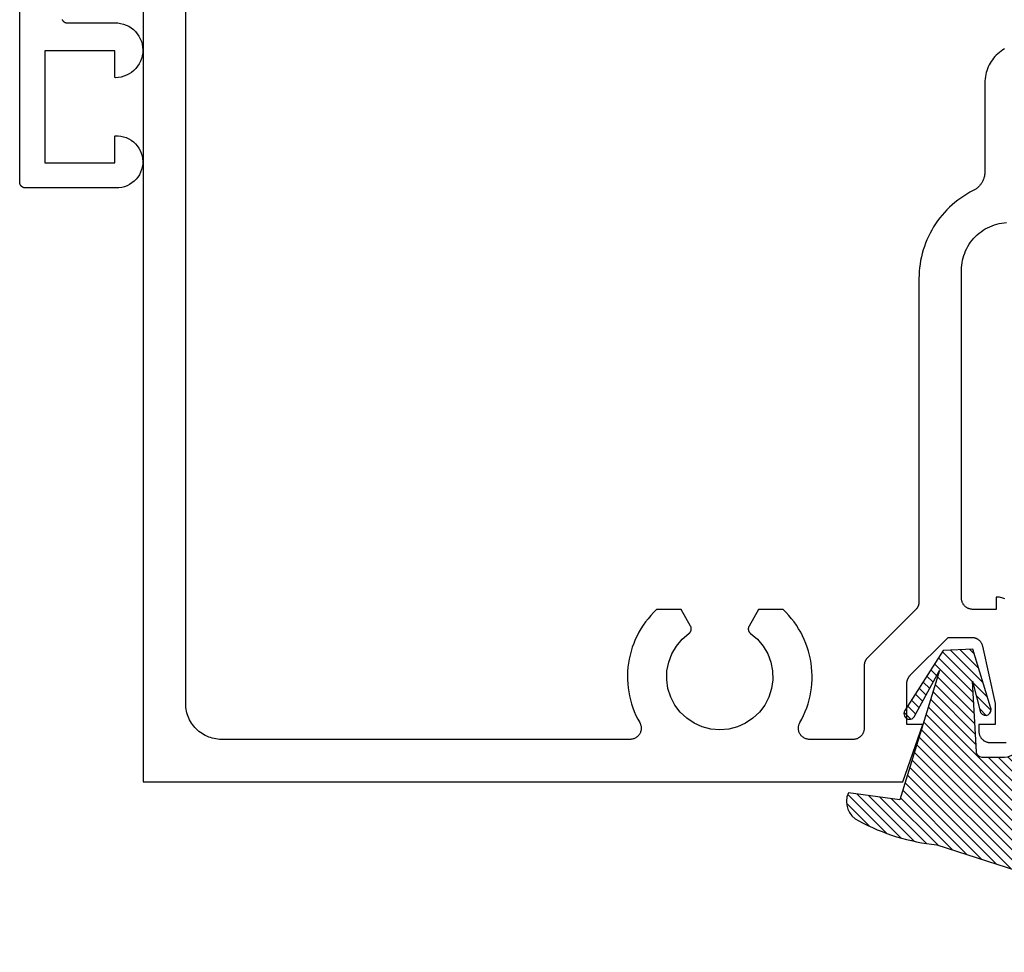
# Model space of a CAD drawing. Units: inches. Extents: x -18.2 to -11.81, y 527.67 to 531.95.
# Drawn here: x -18.05 to -16.29, y 528.21 to 529.88 of the extents above; entities that cross this region are included whole.
import ezdxf

# ---------------------------------------------------------------- set-up
doc = ezdxf.new("R2010")
doc.units = ezdxf.units.IN
doc.header["$MEASUREMENT"] = 0
doc.layers.add('Arcadia-Profile', color=5, linetype='Continuous')
doc.layers.add('Arcadia-Shade', color=8, linetype='Continuous')

# ---------------------------------------------------------------- blocks, each defined once
blk = doc.blocks.new('VTL-TG')
at = {"layer": 'Arcadia-Shade', "lineweight": -3}
h = blk.add_hatch(dxfattribs=at)
h.set_pattern_fill('ANSI31', color=256, scale=0.1, style=0)
edge = h.paths.add_edge_path()
edge.add_spline(control_points=[(0.1153, -0.0144), (0.1234, -0.0031), (0.1432, 0.0248), (0.1613, 0.0717), (0.165, 0.1119), (0.1616, 0.1577), (0.1246, 0.1429), (0.0995, 0.1176), (0.0936, 0.0687), (0.0644, 0.046), (0.05, 0.0349)], knot_values=[0, 0, 0, 0, 0.041878, 0.103281, 0.143074, 0.175155, 0.205203, 0.231044, 0.285688, 0.338416, 0.338416, 0.338416, 0.338416], degree=3, periodic=0)
edge.add_line((0.05, 0.0349), (-0.1649, -0.0345))
edge.add_arc((-0.1263, -0.4075), 0.375, 95.9, 118.3357)
edge.add_arc((-0.2885, -0.1117), 0.0377, 114.7971, 204.6485)
edge.add_line((-0.3228, -0.1274), (-0.2307, -0.1152))
edge.add_line((-0.2307, -0.1152), (-0.1598, -0.346))
edge.add_line((-0.1598, -0.346), (-0.2051, -0.2633))
edge.add_arc((-0.2134, -0.2689), 0.01, 34.0359, 214.0359)
edge.add_line((-0.2217, -0.2745), (-0.1532, -0.3821))
edge.add_line((-0.1532, -0.3821), (-0.1004, -0.3846))
edge.add_line((-0.1004, -0.3846), (-0.0689, -0.2808))
edge.add_arc((-0.0776, -0.2759), 0.01, 330.8088, 510.8088)
edge.add_line((-0.0864, -0.271), (-0.1011, -0.327))
edge.add_line((-0.1011, -0.327), (-0.0937, -0.2009))
edge.add_arc((-0.0837, -0.2009), 0.01, 90, 180, ccw=False)
edge.add_line((-0.0837, -0.1909), (-0.0435, -0.1909))
edge.add_arc((-0.0435, -0.2159), 0.025, 0, 90, ccw=False)
edge.add_line((-0.0185, -0.2159), (0.011, -0.4339))
edge.add_arc((0.0709, -0.4508), 0.0622, 164.2135, 322.7827)
edge.add_arc((-0.1494, -0.3171), 0.3197, 327.5778, 348.0066)
edge.add_arc((0.1527, -0.3779), 0.012, 332.1988, 475.4218)
edge.add_line((0.1476, -0.3671), (0.1178, -0.3846))
edge.add_arc((0.1114, -0.3711), 0.015, 180, 295.4218, ccw=False)
edge.add_line((0.0964, -0.3711), (0.1002, -0.3375))
edge.add_spline(control_points=[(0.1002, -0.3375), (0.1013, -0.3321), (0.1036, -0.3212), (0.1134, -0.3098), (0.1169, -0.2993), (0.1203, -0.295), (0.1213, -0.2936)], knot_values=[0, 0, 0, 0, 0.016183, 0.032854, 0.043903, 0.049112, 0.049112, 0.049112, 0.049112], degree=3, periodic=0)
edge.add_spline(control_points=[(0.1213, -0.2936), (0.1224, -0.2927), (0.1248, -0.2905), (0.1279, -0.2832), (0.1379, -0.2737), (0.1428, -0.2554), (0.1507, -0.2387), (0.1562, -0.2231), (0.1588, -0.2089), (0.1629, -0.1961), (0.1631, -0.1848), (0.1652, -0.1771), (0.1634, -0.1719), (0.1628, -0.1679), (0.1592, -0.1648), (0.1541, -0.1626), (0.1481, -0.1632), (0.1415, -0.1636), (0.1352, -0.1664), (0.1289, -0.1745), (0.1286, -0.1873), (0.1243, -0.1993), (0.1194, -0.2044), (0.1178, -0.206)], knot_values=[0, 0, 0, 0, 0.004027, 0.009774, 0.023228, 0.044337, 0.064999, 0.078825, 0.093622, 0.108418, 0.118683, 0.127881, 0.131119, 0.134931, 0.139743, 0.144552, 0.151353, 0.15742, 0.164327, 0.171398, 0.186983, 0.201502, 0.208169, 0.208169, 0.208169, 0.208169], degree=3, periodic=0)
edge.add_arc((0.1139, -0.1925), 0.0141, 170.497, 286.4765, ccw=False)
edge.add_line((0.1, -0.1902), (0.1, -0.1306))
edge.add_arc((0.318, -0.1002), 0.2201, 157.0591, 187.9261, ccw=False)
h.paths.add_polyline_path([(0.0503, -0.1087, -1), (0.0265, -0.1087, -1)], flags=16)
at = {"layer": 'Arcadia-Profile'}
for points in [[(0.1002, -0.3375), (0.1002, -0.3375), (0.0964, -0.3711, 0.551016), (0.1178, -0.3846), (0.1476, -0.3671, -0.721375), (0.1633, -0.3835, -0.089374), (0.1205, -0.4885, -0.828516), (0.011, -0.4339), (-0.0185, -0.2159, 0.414214), (-0.0435, -0.1909), (-0.0837, -0.1909, 0.414214), (-0.0937, -0.2009), (-0.1011, -0.327), (-0.0864, -0.271, -1), (-0.0689, -0.2808), (-0.1004, -0.3846), (-0.1532, -0.3821), (-0.2217, -0.2745, -1), (-0.2051, -0.2633), (-0.1598, -0.346), (-0.2307, -0.1152), (-0.3228, -0.1274, -0.413454), (-0.3043, -0.0774, -0.098208), (-0.1649, -0.0345), (0.05, 0.0349)], [(0.1002, -0.3375), (0.1002, -0.3375), (0.0964, -0.3711, 0.551016), (0.1178, -0.3846), (0.1476, -0.3671, -0.721375), (0.1633, -0.3835, -0.089374), (0.1205, -0.4885, -0.828516), (0.011, -0.4339), (-0.0185, -0.2159, 0.414214), (-0.0435, -0.1909), (-0.0837, -0.1909, 0.414214), (-0.0937, -0.2009), (-0.1011, -0.327), (-0.0864, -0.271, -1), (-0.0689, -0.2808), (-0.1004, -0.3846), (-0.1532, -0.3821), (-0.2217, -0.2745, -1), (-0.2051, -0.2633), (-0.1598, -0.346), (-0.2307, -0.1152), (-0.3228, -0.1274, -0.413454), (-0.3043, -0.0774, -0.098208), (-0.1649, -0.0345), (0.05, 0.0349)], [(0.1153, -0.0144, 0.135503), (0.1, -0.1306), (0.1, -0.1902, 0.554192), (0.1178, -0.206)], [(0.1153, -0.0144, 0.135503), (0.1, -0.1306), (0.1, -0.1902, 0.554192), (0.1178, -0.206)]]:
    blk.add_lwpolyline(points, format="xyb", dxfattribs=at)
blk.add_circle((0.0384, -0.1087), 0.0119, dxfattribs=at)
blk.add_circle((0.0384, -0.1087), 0.0119, dxfattribs=at)
for points, knots in [([(0.05, 0.0349), (0.0644, 0.046), (0.0936, 0.0687), (0.0995, 0.1176), (0.1246, 0.1429), (0.1616, 0.1577), (0.165, 0.1119), (0.1613, 0.0717), (0.1432, 0.0248), (0.1234, -0.0031), (0.1153, -0.0144)], [0, 0, 0, 0, 0.0527274, 0.1073714, 0.1332132, 0.1632606, 0.1953422, 0.2351345, 0.2965383, 0.3384158, 0.3384158, 0.3384158, 0.3384158]), ([(0.1178, -0.206), (0.1194, -0.2044), (0.1243, -0.1993), (0.1286, -0.1873), (0.1289, -0.1745), (0.1352, -0.1664), (0.1415, -0.1636), (0.1481, -0.1632), (0.1541, -0.1626), (0.1592, -0.1648), (0.1628, -0.1679), (0.1634, -0.1719), (0.1652, -0.1771), (0.1631, -0.1848), (0.1629, -0.1961), (0.1588, -0.2089), (0.1562, -0.2231), (0.1507, -0.2387), (0.1428, -0.2554), (0.1379, -0.2737), (0.1279, -0.2832), (0.1248, -0.2905), (0.1224, -0.2927), (0.1213, -0.2936)], [0, 0, 0, 0, 0.0066678, 0.0211863, 0.0367714, 0.0438428, 0.0507496, 0.0568165, 0.0636173, 0.0684269, 0.0732381, 0.0770501, 0.0802885, 0.0894861, 0.0997512, 0.1145477, 0.1293446, 0.1431706, 0.1638325, 0.1849419, 0.1983954, 0.2041422, 0.2081695, 0.2081695, 0.2081695, 0.2081695]), ([(0.1002, -0.3375), (0.1013, -0.3321), (0.1036, -0.3212), (0.1134, -0.3098), (0.1169, -0.2993), (0.1203, -0.295), (0.1213, -0.2936)], [0, 0, 0, 0, 0.01618264, 0.03285407, 0.04390314, 0.04911231, 0.04911231, 0.04911231, 0.04911231])]:
    blk.add_open_spline(points, degree=3, knots=knots, dxfattribs=at)

msp = doc.modelspace()

# ---------------------------------------------------------------- linework, layer by layer
at = {"layer": 'Arcadia-Profile'}
for points in [[(-17.97107, 529.88032), (-17.97084, 529.87984), (-17.97059, 529.87938), (-17.97032, 529.87894), (-17.97002, 529.87851), (-17.9697, 529.87809), (-17.96936, 529.87769), (-17.969, 529.87731), (-17.96862, 529.87695), (-17.96823, 529.87661), (-17.96781, 529.87629), (-17.96738, 529.876), (-17.96693, 529.87572), (-17.96647, 529.87547), (-17.966, 529.87525), (-17.96552, 529.87505), (-17.96502, 529.87487), (-17.96452, 529.87472), (-17.96401, 529.8746), (-17.9635, 529.87451), (-17.96298, 529.87444), (-17.96246, 529.8744), (-17.96193, 529.87438), (-17.87693, 529.87438), (-17.87177, 529.87422), (-17.86666, 529.87351), (-17.86165, 529.87227), (-17.8568, 529.8705), (-17.85216, 529.86824), (-17.84779, 529.8655), (-17.84372, 529.86232), (-17.84002, 529.85873), (-17.83671, 529.85476), (-17.83384, 529.85047), (-17.83143, 529.84591), (-17.82952, 529.84111), (-17.82813, 529.83614), (-17.82726, 529.83106), (-17.82694, 529.8259), (-17.82715, 529.82075), (-17.82791, 529.81564), (-17.82921, 529.81064), (-17.83102, 529.80581), (-17.83333, 529.8012), (-17.83611, 529.79685), (-17.83933, 529.79282), (-17.84296, 529.78915), (-17.84696, 529.78588), (-17.85127, 529.78305), (-17.85586, 529.78069), (-17.86068, 529.77883), (-17.86566, 529.77748), (-17.87076, 529.77667), (-17.87591, 529.77639), (-17.87597, 529.77639), (-17.87602, 529.7764), (-17.87607, 529.7764), (-17.87612, 529.77641), (-17.87618, 529.77642), (-17.87623, 529.77644), (-17.87628, 529.77645), (-17.87633, 529.77647), (-17.87637, 529.7765), (-17.87642, 529.77652), (-17.87647, 529.77655), (-17.87651, 529.77658), (-17.87655, 529.77661), (-17.87659, 529.77664), (-17.87663, 529.77668), (-17.87667, 529.77672), (-17.8767, 529.77676), (-17.87674, 529.7768), (-17.87677, 529.77684), (-17.8768, 529.77689), (-17.87682, 529.77693), (-17.87684, 529.77698), (-17.87686, 529.77703), (-17.87688, 529.77708), (-17.8769, 529.77713), (-17.87691, 529.77718), (-17.87692, 529.77724), (-17.87693, 529.77729), (-17.87693, 529.77734), (-17.87693, 529.77739), (-17.87693, 529.82438), (-18.00193, 529.82438), (-18.00193, 529.62438), (-17.87693, 529.62438), (-17.87693, 529.67136), (-17.87693, 529.67141), (-17.87693, 529.67146), (-17.87692, 529.67151), (-17.87691, 529.67156), (-17.8769, 529.67161), (-17.87689, 529.67166), (-17.87687, 529.67171), (-17.87685, 529.67176), (-17.87683, 529.6718), (-17.8768, 529.67185), (-17.87678, 529.67189), (-17.87675, 529.67194), (-17.87672, 529.67198), (-17.87669, 529.67202), (-17.87665, 529.67206), (-17.87661, 529.67209), (-17.87658, 529.67212), (-17.87654, 529.67216), (-17.87649, 529.67219), (-17.87645, 529.67221), (-17.87641, 529.67224), (-17.87636, 529.67226), (-17.87631, 529.67228), (-17.87627, 529.6723), (-17.87622, 529.67232), (-17.87617, 529.67233), (-17.87612, 529.67234), (-17.87607, 529.67235), (-17.87602, 529.67236), (-17.87597, 529.67236), (-17.87098, 529.67236), (-17.86602, 529.67183), (-17.86115, 529.67077), (-17.85642, 529.66919), (-17.85188, 529.66712), (-17.8476, 529.66458), (-17.84361, 529.66159), (-17.83996, 529.65819), (-17.8367, 529.65442), (-17.83386, 529.65032), (-17.83147, 529.64594), (-17.82957, 529.64133), (-17.82817, 529.63655), (-17.82729, 529.63164), (-17.82694, 529.62667), (-17.82712, 529.62168), (-17.82784, 529.61675), (-17.82908, 529.61192), (-17.83083, 529.60725), (-17.83307, 529.6028), (-17.83578, 529.59861), (-17.83891, 529.59473), (-17.84245, 529.59122), (-17.84634, 529.5881), (-17.85054, 529.58541), (-17.855, 529.58319), (-17.85968, 529.58146), (-17.86451, 529.58024), (-17.86945, 529.57955), (-17.87443, 529.57938), (-18.03693, 529.57938), (-18.03746, 529.5794), (-18.03798, 529.57944), (-18.0385, 529.57951), (-18.03901, 529.5796), (-18.03952, 529.57972), (-18.04002, 529.57987), (-18.04052, 529.58005), (-18.041, 529.58025), (-18.04147, 529.58047), (-18.04193, 529.58072), (-18.04238, 529.581), (-18.04281, 529.58129), (-18.04323, 529.58161), (-18.04362, 529.58195), (-18.044, 529.58231), (-18.04436, 529.58269), (-18.0447, 529.58309), (-18.04502, 529.58351), (-18.04532, 529.58394), (-18.04559, 529.58438), (-18.04584, 529.58484), (-18.04607, 529.58532), (-18.04627, 529.5858), (-18.04644, 529.58629), (-18.04659, 529.5868), (-18.04671, 529.5873), (-18.04681, 529.58782), (-18.04688, 529.58834), (-18.04692, 529.58886), (-18.04693, 529.58938), (-18.04693, 531.30524)], [(-17.8262, 530.51728), (-17.8262, 528.51728), (-16.46868, 528.51728), (-16.43265, 528.61978), (-16.46165, 528.61978), (-16.46165, 528.69148), (-16.46164, 528.69214), (-16.46162, 528.69279), (-16.46157, 528.69344), (-16.46151, 528.6941), (-16.46144, 528.69475), (-16.46134, 528.69539), (-16.46123, 528.69604), (-16.4611, 528.69668), (-16.46096, 528.69732), (-16.4608, 528.69795), (-16.46062, 528.69858), (-16.46043, 528.69921), (-16.46022, 528.69983), (-16.45999, 528.70044), (-16.45975, 528.70105), (-16.45949, 528.70165), (-16.45922, 528.70225), (-16.45893, 528.70283), (-16.45862, 528.70341), (-16.4583, 528.70398), (-16.45797, 528.70455), (-16.45762, 528.7051), (-16.45725, 528.70564), (-16.45688, 528.70618), (-16.45648, 528.7067), (-16.45608, 528.70722), (-16.45566, 528.70772), (-16.45523, 528.70821), (-16.45478, 528.70869), (-16.45433, 528.70916), (-16.38765, 528.77578), (-16.3457, 528.77578), (-16.34479, 528.77576), (-16.34389, 528.7757), (-16.34299, 528.7756), (-16.34209, 528.77545), (-16.3412, 528.77527), (-16.34032, 528.77505), (-16.33945, 528.77478), (-16.3386, 528.77448), (-16.33776, 528.77414), (-16.33693, 528.77376), (-16.33613, 528.77334), (-16.33534, 528.77289), (-16.33457, 528.7724), (-16.33383, 528.77188), (-16.33311, 528.77133), (-16.33242, 528.77074), (-16.33176, 528.77012), (-16.33112, 528.76947), (-16.33052, 528.7688), (-16.32994, 528.7681), (-16.3294, 528.76737), (-16.32889, 528.76662), (-16.32842, 528.76584), (-16.32798, 528.76505), (-16.32757, 528.76424), (-16.32721, 528.7634), (-16.32688, 528.76256), (-16.32659, 528.7617), (-16.32635, 528.76082), (-16.32614, 528.75994), (-16.3037, 528.65778), (-16.3037, 528.61978), (-16.3327, 528.61978), (-16.3327, 528.60778), (-16.33267, 528.60674), (-16.33259, 528.60569), (-16.33245, 528.60465), (-16.33226, 528.60363), (-16.33202, 528.60261), (-16.33172, 528.6016), (-16.33137, 528.60062), (-16.33097, 528.59965), (-16.33052, 528.5987), (-16.33002, 528.59778), (-16.32947, 528.59689), (-16.32888, 528.59603), (-16.32824, 528.5952), (-16.32756, 528.5944), (-16.32684, 528.59364), (-16.32608, 528.59292), (-16.32529, 528.59224), (-16.32446, 528.5916), (-16.32359, 528.59101), (-16.3227, 528.59046), (-16.32178, 528.58996), (-16.32084, 528.58951), (-16.31987, 528.58911), (-16.31888, 528.58876), (-16.31788, 528.58846), (-16.31686, 528.58822), (-16.31583, 528.58803), (-16.31479, 528.58789), (-16.31375, 528.58781), (-16.3127, 528.58778), (-16.2837, 528.58778)], [(-16.53765, 528.61328), (-16.53768, 528.61224), (-16.53776, 528.61119), (-16.5379, 528.61015), (-16.53809, 528.60913), (-16.53833, 528.60811), (-16.53863, 528.6071), (-16.53898, 528.60612), (-16.53938, 528.60515), (-16.53983, 528.6042), (-16.54033, 528.60328), (-16.54088, 528.60239), (-16.54147, 528.60153), (-16.54211, 528.6007), (-16.54279, 528.5999), (-16.54351, 528.59914), (-16.54427, 528.59842), (-16.54506, 528.59774), (-16.54589, 528.5971), (-16.54676, 528.59651), (-16.54765, 528.59596), (-16.54857, 528.59546), (-16.54952, 528.59501), (-16.55048, 528.59461), (-16.55147, 528.59426), (-16.55247, 528.59396), (-16.55349, 528.59372), (-16.55452, 528.59353), (-16.55556, 528.59339), (-16.5566, 528.59331), (-16.55765, 528.59328), (-16.6352, 528.59328), (-16.63659, 528.59333), (-16.63798, 528.59348), (-16.63935, 528.59372), (-16.6407, 528.59406), (-16.64203, 528.59449), (-16.64332, 528.59501), (-16.64457, 528.59562), (-16.64578, 528.59631), (-16.64694, 528.59709), (-16.64804, 528.59795), (-16.64907, 528.59888), (-16.65004, 528.59988), (-16.65094, 528.60095), (-16.65176, 528.60208), (-16.6525, 528.60326), (-16.65316, 528.60449), (-16.65373, 528.60576), (-16.65421, 528.60707), (-16.65459, 528.60841), (-16.65489, 528.60977), (-16.65508, 528.61115), (-16.65518, 528.61254), (-16.65519, 528.61393), (-16.65509, 528.61532), (-16.6549, 528.61671), (-16.65462, 528.61807), (-16.65424, 528.61941), (-16.65376, 528.62072), (-16.6532, 528.622), (-16.65255, 528.62323), (-16.64904, 528.62968), (-16.64582, 528.63628), (-16.6429, 528.64301), (-16.64028, 528.64987), (-16.63797, 528.65684), (-16.63597, 528.6639), (-16.63429, 528.67105), (-16.63293, 528.67826), (-16.63189, 528.68553), (-16.63117, 528.69283), (-16.63078, 528.70016), (-16.63072, 528.7075), (-16.63098, 528.71484), (-16.63157, 528.72216), (-16.63248, 528.72944), (-16.63371, 528.73668), (-16.63527, 528.74385), (-16.63715, 528.75095), (-16.63933, 528.75795), (-16.64183, 528.76486), (-16.64463, 528.77164), (-16.64773, 528.7783), (-16.65113, 528.78481), (-16.65481, 528.79116), (-16.65877, 528.79734), (-16.663, 528.80334), (-16.66749, 528.80914), (-16.67224, 528.81474), (-16.67723, 528.82013), (-16.68245, 528.82528), (-16.72642, 528.82528), (-16.74344, 528.7958), (-16.74367, 528.79537), (-16.74389, 528.79493), (-16.74408, 528.79448), (-16.74425, 528.79401), (-16.7444, 528.79354), (-16.74452, 528.79307), (-16.74462, 528.79259), (-16.74469, 528.7921), (-16.74475, 528.79161), (-16.74477, 528.79112), (-16.74478, 528.79063), (-16.74476, 528.79014), (-16.74471, 528.78965), (-16.74464, 528.78916), (-16.74455, 528.78868), (-16.74443, 528.7882), (-16.74429, 528.78773), (-16.74413, 528.78726), (-16.74395, 528.78681), (-16.74374, 528.78636), (-16.74351, 528.78593), (-16.74326, 528.7855), (-16.74299, 528.78509), (-16.7427, 528.7847), (-16.74239, 528.78432), (-16.74206, 528.78395), (-16.74172, 528.7836), (-16.74135, 528.78327), (-16.74097, 528.78295), (-16.74058, 528.78266), (-16.72841, 528.77234), (-16.71813, 528.76013), (-16.71005, 528.74637), (-16.70438, 528.73146), (-16.70128, 528.7158), (-16.70086, 528.69985), (-16.7031, 528.68405), (-16.70796, 528.66885), (-16.7153, 528.65468), (-16.7249, 528.64194), (-16.73651, 528.63098), (-16.74978, 528.62212), (-16.76435, 528.61561), (-16.7798, 528.61162), (-16.7957, 528.61028), (-16.8116, 528.61162), (-16.82705, 528.61561), (-16.84162, 528.62212), (-16.85489, 528.63098), (-16.8665, 528.64194), (-16.8761, 528.65468), (-16.88344, 528.66885), (-16.8883, 528.68405), (-16.89055, 528.69985), (-16.89012, 528.7158), (-16.88702, 528.73146), (-16.88135, 528.74637), (-16.87327, 528.76013), (-16.86299, 528.77234), (-16.85082, 528.78266), (-16.85043, 528.78295), (-16.85005, 528.78327), (-16.84969, 528.7836), (-16.84934, 528.78395), (-16.84901, 528.78432), (-16.8487, 528.7847), (-16.84841, 528.78509), (-16.84814, 528.7855), (-16.84789, 528.78593), (-16.84766, 528.78636), (-16.84745, 528.78681), (-16.84727, 528.78726), (-16.84711, 528.78773), (-16.84697, 528.7882), (-16.84685, 528.78868), (-16.84676, 528.78916), (-16.84669, 528.78965), (-16.84664, 528.79014), (-16.84662, 528.79063), (-16.84663, 528.79112), (-16.84666, 528.79161), (-16.84671, 528.7921), (-16.84678, 528.79259), (-16.84688, 528.79307), (-16.84701, 528.79354), (-16.84715, 528.79401), (-16.84732, 528.79448), (-16.84751, 528.79493), (-16.84773, 528.79537), (-16.84796, 528.7958), (-16.86498, 528.82528), (-16.90895, 528.82528), (-16.91417, 528.82013), (-16.91916, 528.81474), (-16.92391, 528.80914), (-16.9284, 528.80334), (-16.93263, 528.79734), (-16.93659, 528.79116), (-16.94027, 528.78481), (-16.94367, 528.7783), (-16.94677, 528.77164), (-16.94957, 528.76486), (-16.95207, 528.75795), (-16.95426, 528.75095), (-16.95613, 528.74385), (-16.95769, 528.73668), (-16.95892, 528.72944), (-16.95984, 528.72216), (-16.96042, 528.71484), (-16.96069, 528.7075), (-16.96062, 528.70016), (-16.96023, 528.69283), (-16.95951, 528.68553), (-16.95847, 528.67826), (-16.95711, 528.67105), (-16.95543, 528.6639), (-16.95343, 528.65684), (-16.95112, 528.64987), (-16.9485, 528.64301), (-16.94558, 528.63628), (-16.94236, 528.62968), (-16.93885, 528.62323), (-16.9382, 528.622), (-16.93764, 528.62072), (-16.93716, 528.61941), (-16.93678, 528.61807), (-16.9365, 528.61671), (-16.93631, 528.61532), (-16.93621, 528.61393), (-16.93622, 528.61254), (-16.93632, 528.61115), (-16.93651, 528.60977), (-16.93681, 528.60841), (-16.93719, 528.60707), (-16.93767, 528.60576), (-16.93824, 528.60449), (-16.9389, 528.60326), (-16.93964, 528.60208), (-16.94046, 528.60095), (-16.94136, 528.59988), (-16.94233, 528.59888), (-16.94336, 528.59795), (-16.94446, 528.59709), (-16.94562, 528.59631), (-16.94683, 528.59562), (-16.94808, 528.59501), (-16.94937, 528.59449), (-16.9507, 528.59406), (-16.95205, 528.59372), (-16.95342, 528.59348), (-16.95481, 528.59333), (-16.9562, 528.59328), (-17.6862, 528.59328), (-17.68955, 528.59337), (-17.69289, 528.59363), (-17.69621, 528.59407), (-17.69951, 528.59468), (-17.70277, 528.59546), (-17.70598, 528.59642), (-17.70914, 528.59753), (-17.71223, 528.59882), (-17.71526, 528.60026), (-17.7182, 528.60186), (-17.72106, 528.60361), (-17.72382, 528.60551), (-17.72648, 528.60755), (-17.72903, 528.60972), (-17.73146, 528.61203), (-17.73376, 528.61446), (-17.73594, 528.61701), (-17.73798, 528.61967), (-17.73988, 528.62243), (-17.74163, 528.62528), (-17.74323, 528.62823), (-17.74467, 528.63125), (-17.74595, 528.63435), (-17.74707, 528.63751), (-17.74802, 528.64072), (-17.7488, 528.64398), (-17.74941, 528.64727), (-17.74985, 528.65059), (-17.75011, 528.65393), (-17.7502, 528.65728), (-17.7502, 530.37728)], [(-16.28698, 529.82791), (-16.2901, 529.82599), (-16.29313, 529.82391), (-16.29603, 529.82168), (-16.29882, 529.8193), (-16.30148, 529.81678), (-16.304, 529.81412), (-16.30638, 529.81134), (-16.30861, 529.80843), (-16.31069, 529.80541), (-16.3126, 529.80228), (-16.31435, 529.79906), (-16.31593, 529.79576), (-16.31733, 529.79237), (-16.31855, 529.78891), (-16.3196, 529.7854), (-16.32045, 529.78184), (-16.32112, 529.77823), (-16.3216, 529.7746), (-16.32188, 529.77095), (-16.32198, 529.76728), (-16.32198, 529.6084), (-16.32201, 529.60701), (-16.32208, 529.60561), (-16.32221, 529.60422), (-16.32239, 529.60283), (-16.32262, 529.60145), (-16.3229, 529.60008), (-16.32323, 529.59872), (-16.32362, 529.59738), (-16.32405, 529.59605), (-16.32453, 529.59473), (-16.32505, 529.59344), (-16.32563, 529.59216), (-16.32625, 529.59091), (-16.32691, 529.58968), (-16.32763, 529.58847), (-16.32838, 529.5873), (-16.32918, 529.58615), (-16.33002, 529.58503), (-16.3309, 529.58394), (-16.33182, 529.58289), (-16.33278, 529.58187), (-16.33377, 529.58089), (-16.3348, 529.57994), (-16.33587, 529.57904), (-16.33696, 529.57817), (-16.33809, 529.57734), (-16.33925, 529.57656), (-16.34044, 529.57582), (-16.34165, 529.57512), (-16.34288, 529.57447), (-16.34861, 529.57145), (-16.35423, 529.56822), (-16.35972, 529.56479), (-16.36509, 529.56115), (-16.37031, 529.55732), (-16.37539, 529.55331), (-16.38032, 529.5491), (-16.38509, 529.54472), (-16.3897, 529.54017), (-16.39414, 529.53545), (-16.3984, 529.53057), (-16.40247, 529.52554), (-16.40636, 529.52036), (-16.41006, 529.51504), (-16.41356, 529.50959), (-16.41685, 529.50401), (-16.41994, 529.49832), (-16.42282, 529.49251), (-16.42548, 529.48661), (-16.42792, 529.48061), (-16.43014, 529.47452), (-16.43213, 529.46836), (-16.4339, 529.46213), (-16.43543, 529.45583), (-16.43673, 529.44949), (-16.4378, 529.4431), (-16.43863, 529.43668), (-16.43923, 529.43023), (-16.43959, 529.42376), (-16.43971, 529.41728), (-16.43971, 528.8395), (-16.43971, 528.83897), (-16.43973, 528.83845), (-16.43977, 528.83793), (-16.43982, 528.8374), (-16.43988, 528.83688), (-16.43995, 528.83637), (-16.44004, 528.83585), (-16.44014, 528.83534), (-16.44026, 528.83483), (-16.44039, 528.83432), (-16.44053, 528.83381), (-16.44069, 528.83331), (-16.44085, 528.83282), (-16.44104, 528.83233), (-16.44123, 528.83184), (-16.44144, 528.83136), (-16.44166, 528.83088), (-16.44189, 528.83041), (-16.44213, 528.82995), (-16.44239, 528.82949), (-16.44266, 528.82904), (-16.44294, 528.8286), (-16.44323, 528.82816), (-16.44353, 528.82774), (-16.44384, 528.82732), (-16.44417, 528.8269), (-16.4445, 528.8265), (-16.44485, 528.82611), (-16.4452, 528.82572), (-16.44557, 528.82535), (-16.53179, 528.7392), (-16.53215, 528.73883), (-16.53251, 528.73844), (-16.53285, 528.73805), (-16.53319, 528.73765), (-16.53351, 528.73724), (-16.53383, 528.73682), (-16.53413, 528.73639), (-16.53442, 528.73595), (-16.5347, 528.73551), (-16.53497, 528.73506), (-16.53522, 528.7346), (-16.53547, 528.73414), (-16.5357, 528.73367), (-16.53592, 528.73319), (-16.53613, 528.73271), (-16.53632, 528.73223), (-16.5365, 528.73173), (-16.53667, 528.73124), (-16.53683, 528.73074), (-16.53697, 528.73023), (-16.5371, 528.72973), (-16.53721, 528.72921), (-16.53732, 528.7287), (-16.5374, 528.72818), (-16.53748, 528.72767), (-16.53754, 528.72715), (-16.53759, 528.72662), (-16.53762, 528.7261), (-16.53764, 528.72558), (-16.53765, 528.72505), (-16.53765, 528.61328)], [(-16.28625, 528.8445), (-16.28809, 528.84526), (-16.28996, 528.84592), (-16.29187, 528.84649), (-16.2938, 528.84695), (-16.29576, 528.84732), (-16.29773, 528.84758), (-16.29972, 528.84773), (-16.30171, 528.84778), (-16.30171, 528.82578), (-16.34371, 528.82578), (-16.34475, 528.82581), (-16.3458, 528.82589), (-16.34683, 528.82603), (-16.34786, 528.82622), (-16.34888, 528.82646), (-16.34989, 528.82676), (-16.35087, 528.82711), (-16.35184, 528.82751), (-16.35279, 528.82796), (-16.35371, 528.82846), (-16.3546, 528.82901), (-16.35546, 528.8296), (-16.35629, 528.83024), (-16.35709, 528.83092), (-16.35785, 528.83164), (-16.35857, 528.8324), (-16.35925, 528.8332), (-16.35989, 528.83403), (-16.36048, 528.83489), (-16.36103, 528.83578), (-16.36153, 528.8367), (-16.36198, 528.83765), (-16.36238, 528.83862), (-16.36273, 528.8396), (-16.36302, 528.84061), (-16.36327, 528.84163), (-16.36346, 528.84265), (-16.3636, 528.84369), (-16.36368, 528.84474), (-16.36371, 528.84578), (-16.36371, 529.43228), (-16.36359, 529.43673), (-16.36324, 529.44117), (-16.36266, 529.44558), (-16.36185, 529.44996), (-16.36081, 529.45428), (-16.35955, 529.45855), (-16.35806, 529.46274), (-16.35636, 529.46686), (-16.35444, 529.47087), (-16.35232, 529.47478), (-16.34999, 529.47858), (-16.34747, 529.48225), (-16.34476, 529.48578), (-16.34187, 529.48916), (-16.33881, 529.49239), (-16.33558, 529.49545), (-16.3322, 529.49834), (-16.32867, 529.50105), (-16.325, 529.50357), (-16.32121, 529.5059), (-16.31729, 529.50802), (-16.31328, 529.50993), (-16.30917, 529.51164), (-16.30497, 529.51312), (-16.30071, 529.51439), (-16.29638, 529.51543), (-16.292, 529.51624), (-16.28759, 529.51682), (-16.28315, 529.51717)]]:
    msp.add_lwpolyline(points, dxfattribs=at)

# ---------------------------------------------------------------- block references
at = {"layer": 'Arcadia-Profile', "xscale": -1, "rotation": 180}
msp.add_blockref('VTL-TG', (-16.24314, 528.37029), dxfattribs=at)

doc.saveas('drawing.dxf')
